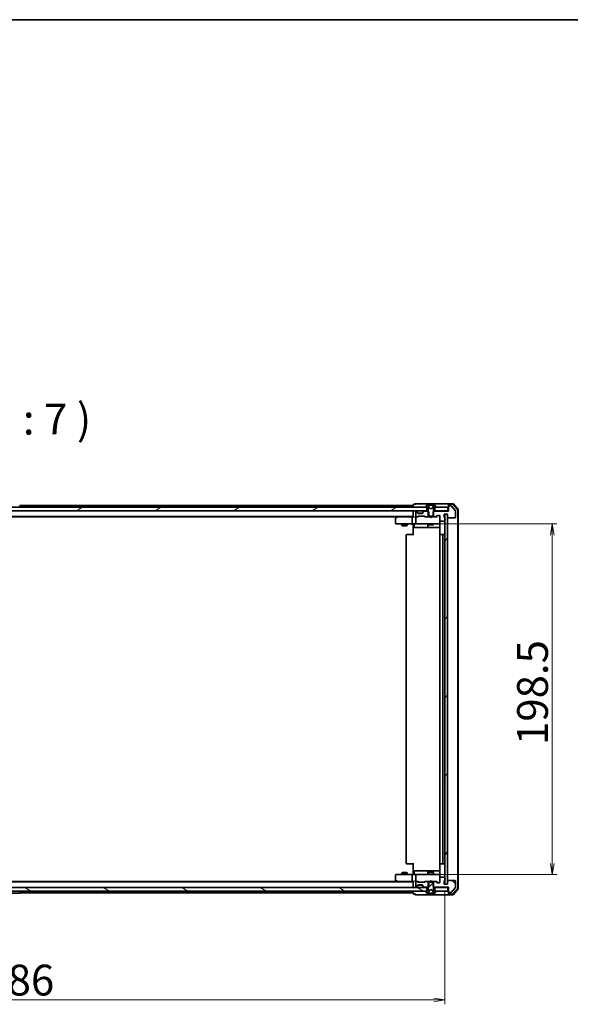
# Model space of a CAD drawing. Units: millimetres. Extents: x 36 to 10849, y 20 to 1987.
# Drawn here: x 2756 to 3068, y 1429 to 1987 of the extents above; entities that cross this region are included whole.
import ezdxf

# ---------------------------------------------------------------- set-up
doc = ezdxf.new("R2010")
doc.units = ezdxf.units.MM
doc.header["$LTSCALE"] = 2.5
doc.layers.get('Defpoints').update_dxf_attribs({"lineweight": 25})
for name, color, linetype, lineweight in [('Border (ISO)', 7, 'Continuous', 35), ('Dimension (ISO)', 7, 'Continuous', 18), ('Hatch (ISO)', 1, 'Continuous', 18), ('Symbol (ISO)', 7, 'Continuous', 18), ('Visible (ISO)', 7, 'Continuous', 35)]:
    doc.layers.add(name, color=color, linetype=linetype, lineweight=lineweight)
doc.styles.add('Note Text (TK)', font='MS PGothic.ttf')
doc.dimstyles.new('Default - Method 1b (TK)', dxfattribs={"dimscale": 2.5, "dimtxt": 2.5, "dimasz": 2.5, "dimexe": 1, "dimexo": 1.5, "dimgap": 1, "dimtad": 1, "dimtoh": 1, "dimdsep": 46, "dimtxsty": 'Note Text (TK)', "dimblk": 'OPEN', "dimcen": 0.09, "dimdle": 5, "dimclrd": 100, "dimclre": 100, "dimclrt": 7, "dimadec": 1, "dimazin": 1, "dimtfac": 1, "dimtmove": 0, "dimatfit": 3, "dimldrblk": 'OPEN', "dimfxl": 1, "dimtolj": 1, "dimlwd": -1, "dimlwe": -1, "dimarcsym": 0})
pattern_1 = [(45, (922.25, -36), (-15.71545, 15.71545), [])]

# ---------------------------------------------------------------- blocks, each defined once
blk = doc.blocks.new('Borders tk図枠')
at = {"layer": 'Border (ISO)'}
blk.add_line((14.5, 289), (405.5, 289), dxfattribs=at)
blk = doc.blocks.new('_Open')
at = {"color": 0, "linetype": 'ByBlock', "lineweight": -2}
for p, q in [((-1, 0.167), (0, 0)), ((-1, -0.167), (0, 0)), ((0, 0), (-1, 0))]:
    blk.add_line(p, q, dxfattribs=at)
blk = doc.blocks.new('*D31')
at = {"layer": 'Defpoints', "color": 0}
for p in [(2511.35, 1497.33), (2997.35, 1497.33), (2511.35, 1431.72)]:
    blk.add_point(p, dxfattribs=at)
at = {"layer": 'Dimension (ISO)', "color": 100}
for p, q in [((2511.35, 1493.58), (2511.35, 1429.22)), ((2997.35, 1493.58), (2997.35, 1429.22)), ((2991.1, 1431.72), (2517.6, 1431.72))]:
    blk.add_line(p, q, dxfattribs=at)
at = {"layer": 'Dimension (ISO)', "color": 100, "xscale": 6.25, "yscale": 6.25, "zscale": 6.25, "rotation": 180}
blk.add_blockref('_Open', (2511.35, 1431.72), dxfattribs=at)
at = {"layer": 'Dimension (ISO)', "color": 100, "xscale": 6.25, "yscale": 6.25, "zscale": 6.25}
blk.add_blockref('_Open', (2997.35, 1431.72), dxfattribs=at)
at = {"layer": 'Dimension (ISO)', "color": 7, "insert": (2736.47, 1442.94), "char_height": 6.25, "attachment_point": 4, "style": 'Note Text (TK)'}
blk.add_mtext('\\A1;\\fMS PGothic|b0|i0;{\\H17.4300;486}', dxfattribs=at)
blk = doc.blocks.new('*D32')
at = {"layer": 'Defpoints', "color": 0}
for p in [(2978.97, 1701.33), (3058.15, 1701.33), (2978.97, 1502.83)]:
    blk.add_point(p, dxfattribs=at)
at = {"layer": 'Dimension (ISO)', "color": 100}
for p, q in [((2982.72, 1701.33), (3060.65, 1701.33)), ((3058.15, 1509.08), (3058.15, 1695.08)), ((2982.72, 1502.83), (3060.65, 1502.83))]:
    blk.add_line(p, q, dxfattribs=at)
at = {"layer": 'Dimension (ISO)', "color": 100, "xscale": 6.25, "yscale": 6.25, "zscale": 6.25}
for p, rotation in [((3058.15, 1701.33), 90), ((3058.15, 1502.83), 270)]:
    blk.add_blockref('_Open', p, dxfattribs=dict(at, rotation=rotation))
at = {"layer": 'Dimension (ISO)', "color": 7, "insert": (3046.94, 1576.13), "char_height": 6.25, "attachment_point": 4, "rotation": 90, "style": 'Note Text (TK)'}
blk.add_mtext('\\A1;\\fMS PGothic|b0|i0;{\\H17.4300;198.5}', dxfattribs=at)

msp = doc.modelspace()

# ---------------------------------------------------------------- hatches: boundary and pattern name
at = {"layer": 'Hatch (ISO)'}
h = msp.add_hatch(dxfattribs=at)
h.set_pattern_fill('ANSI31', color=256, scale=177.8, angle=-14.999978, style=0)
h.set_pattern_definition([(30, (922.25, -36), (-11.1125, 19.24741), [])])
h.paths.add_polyline_path([(2521.5963, 1710.829), (2521.5963, 1708.829), (2987.0963, 1708.829), (2987.0963, 1710.829)])
h = msp.add_hatch(dxfattribs=at)
h.set_pattern_fill('ANSI31', color=256, scale=177.8, style=0)
h.set_pattern_definition(pattern_1)
edge = h.paths.add_edge_path()
edge.add_ellipse((2986.5205, 1705.629), major_axis=(0.2121, -0.2121), ratio=1, start_angle=270, end_angle=315)
edge.add_line((2986.5205, 1705.329), (2988.1168, 1705.329))
edge.add_line((2988.1168, 1705.329), (2988.1168, 1708.129))
edge.add_line((2988.1168, 1708.129), (2987.6168, 1708.629))
edge.add_line((2987.6168, 1708.629), (2985.4705, 1708.629))
edge.add_ellipse((2985.4705, 1708.329), major_axis=(-0.3, 0), ratio=1, start_angle=270, end_angle=315)
edge.add_line((2985.2584, 1708.5411), (2984.9341, 1708.2168))
edge.add_ellipse((2985.1463, 1708.0047), major_axis=(-0.2121, -0.2121), ratio=1, start_angle=270, end_angle=315)
edge.add_line((2984.8463, 1708.0047), (2984.8463, 1707.629))
edge.add_ellipse((2984.5463, 1707.629), major_axis=(0, -0.3), ratio=1, start_angle=0, end_angle=90, ccw=False)
edge.add_line((2984.5463, 1707.329), (2982.1463, 1707.329))
edge.add_ellipse((2982.1463, 1707.629), major_axis=(-0.3, 0), ratio=1, start_angle=0, end_angle=90, ccw=False)
edge.add_line((2981.8463, 1707.629), (2981.8463, 1708.0047))
edge.add_ellipse((2981.5463, 1708.0047), major_axis=(0, 0.3), ratio=1, start_angle=270, end_angle=315)
edge.add_line((2981.7584, 1708.2168), (2981.4341, 1708.5411))
edge.add_ellipse((2981.222, 1708.329), major_axis=(-0.2121, 0.2121), ratio=1, start_angle=270, end_angle=315)
edge.add_line((2981.222, 1708.629), (2981.1463, 1708.629))
edge.add_ellipse((2981.1463, 1708.329), major_axis=(-0.3, 0), ratio=1, start_angle=270, end_angle=360)
edge.add_line((2980.8463, 1708.329), (2980.8463, 1705.629))
edge.add_ellipse((2981.1463, 1705.629), major_axis=(0, -0.3), ratio=1, start_angle=270, end_angle=360)
edge.add_line((2981.1463, 1705.329), (2981.522, 1705.329))
edge.add_ellipse((2981.522, 1705.629), major_axis=(0.3, 0), ratio=1, start_angle=270, end_angle=315)
edge.add_line((2981.7341, 1705.4168), (2982.0584, 1705.7411))
edge.add_ellipse((2982.2705, 1705.529), major_axis=(0.2121, 0.2121), ratio=1, start_angle=45, end_angle=90, ccw=False)
edge.add_line((2982.2705, 1705.829), (2985.772, 1705.829))
edge.add_ellipse((2985.772, 1705.529), major_axis=(0.3, 0), ratio=1, start_angle=45, end_angle=90, ccw=False)
edge.add_line((2985.9841, 1705.7411), (2986.3084, 1705.4168))
h = msp.add_hatch(dxfattribs=at)
h.set_pattern_fill('ANSI31', color=256, scale=177.8, angle=14.999978, style=0)
h.set_pattern_definition([(60, (922.25, -36), (-19.24741, 11.1125), [])])
h.paths.add_polyline_path([(2998.8463, 1706.829), (2997.3463, 1706.829), (2997.3463, 1497.329), (2998.8463, 1497.329)])
h = msp.add_hatch(dxfattribs=at)
h.set_pattern_fill('ANSI31', color=256, scale=177.8, angle=90.00021, style=0)
h.set_pattern_definition([(135.0002, (922.25, -36), (-15.7154, -15.7155), [])])
edge = h.paths.add_edge_path()
edge.add_ellipse((2999.6463, 1492.829), major_axis=(0, -0.3), ratio=1, start_angle=270, end_angle=360)
edge.add_line((2999.6463, 1492.529), (3000.7058, 1492.529))
edge.add_ellipse((3000.7058, 1492.829), major_axis=(0.3, 0), ratio=1, start_angle=270, end_angle=320.194429)
edge.add_line((3000.9362, 1492.6369), (3003.2767, 1495.4455))
edge.add_ellipse((3003.0463, 1495.6376), major_axis=(0.1921, 0.2305), ratio=1, start_angle=270, end_angle=309.805571)
edge.add_line((3003.3463, 1495.6376), (3003.3463, 1499.029))
edge.add_ellipse((3003.0463, 1499.029), major_axis=(0, 0.3), ratio=1, start_angle=270, end_angle=360)
edge.add_line((3003.0463, 1499.329), (2999.1463, 1499.329))
edge.add_ellipse((2999.1463, 1499.029), major_axis=(-0.3, 0), ratio=1, start_angle=270, end_angle=360)
edge.add_line((2998.8463, 1499.029), (2998.8463, 1497.329))
edge.add_line((2998.8463, 1497.329), (2996.8463, 1497.329))
edge.add_line((2996.8463, 1497.329), (2996.8463, 1499.029))
edge.add_ellipse((2997.1463, 1499.029), major_axis=(0, 0.3), ratio=1, start_angle=19.471221, end_angle=90, ccw=False)
edge.add_ellipse((2996.9463, 1499.5946), major_axis=(0.2828, 0.1), ratio=1, start_angle=270, end_angle=340.528779)
edge.add_line((2997.2463, 1499.5946), (2997.2463, 1500.0461))
edge.add_ellipse((2997.1463, 1500.329), major_axis=(0.2828, 0.1), ratio=1, start_angle=270, end_angle=411.057559)
edge.add_line((2997.2463, 1500.6118), (2997.2463, 1501.029))
edge.add_ellipse((2996.9463, 1501.029), major_axis=(0, 0.3), ratio=1, start_angle=270, end_angle=360)
edge.add_line((2996.9463, 1501.329), (2994.6463, 1501.329))
edge.add_ellipse((2994.6463, 1501.029), major_axis=(-0.3, 0), ratio=1, start_angle=270, end_angle=360)
edge.add_line((2994.3463, 1501.029), (2994.3463, 1498.329))
edge.add_ellipse((2994.0463, 1498.329), major_axis=(0, -0.3), ratio=1, start_angle=0, end_angle=90, ccw=False)
edge.add_line((2994.0463, 1498.029), (2993.2205, 1498.029))
edge.add_ellipse((2993.2205, 1498.329), major_axis=(-0.3, 0), ratio=1, start_angle=45, end_angle=90, ccw=False)
edge.add_line((2993.0084, 1498.1168), (2992.3841, 1498.7411))
edge.add_ellipse((2992.172, 1498.529), major_axis=(-0.2121, 0.2121), ratio=1, start_angle=270, end_angle=315)
edge.add_line((2992.172, 1498.829), (2990.5758, 1498.829))
edge.add_line((2990.5758, 1498.829), (2990.5758, 1496.029))
edge.add_line((2990.5758, 1496.029), (2991.0758, 1495.529))
edge.add_line((2991.0758, 1495.529), (2999.3463, 1495.529))
edge.add_line((2999.3463, 1495.529), (2999.3463, 1492.829))
h = msp.add_hatch(dxfattribs=at)
h.set_pattern_fill('ANSI31', color=256, scale=177.8, angle=105.000246, style=0)
h.set_pattern_definition([(150.0002, (922.25, -36), (-11.11242, -19.24746), [])])
h.paths.add_polyline_path([(2987.0963, 1493.329), (2987.0963, 1495.329), (2521.5963, 1495.329), (2521.5963, 1493.329)])
h = msp.add_hatch(dxfattribs=at)
h.set_pattern_fill('ANSI31', color=256, scale=177.8, style=0)
h.set_pattern_definition(pattern_1)
edge = h.paths.add_edge_path()
edge.add_ellipse((2992.1463, 1493.229), major_axis=(0, 0.1), ratio=1, start_angle=270, end_angle=360)
edge.add_line((2992.1463, 1493.329), (2991.3463, 1493.329))
edge.add_line((2991.3463, 1493.329), (2990.8463, 1494.129))
edge.add_line((2990.8463, 1494.129), (2990.8463, 1498.329))
edge.add_line((2990.8463, 1498.329), (2987.8463, 1498.329))
edge.add_line((2987.8463, 1498.329), (2987.8463, 1494.129))
edge.add_line((2987.8463, 1494.129), (2987.3463, 1493.329))
edge.add_line((2987.3463, 1493.329), (2986.5463, 1493.329))
edge.add_ellipse((2986.5463, 1493.229), major_axis=(-0.1, 0), ratio=1, start_angle=270, end_angle=360)
edge.add_line((2986.4463, 1493.229), (2986.4463, 1493.1882))
edge.add_ellipse((2986.6463, 1493.1882), major_axis=(0, -0.2), ratio=1, start_angle=270, end_angle=303.023868)
edge.add_line((2986.4786, 1493.0793), (2987.0371, 1492.22))
edge.add_ellipse((2987.2048, 1492.329), major_axis=(0.109, -0.1677), ratio=1, start_angle=270, end_angle=326.976132)
edge.add_line((2987.2048, 1492.129), (2987.2862, 1492.129))
edge.add_ellipse((2987.2862, 1492.629), major_axis=(0.5, 0), ratio=1, start_angle=270, end_angle=333.608297)
edge.add_line((2987.7341, 1492.4067), (2988.3775, 1493.7033))
edge.add_ellipse((2988.4223, 1493.681), major_axis=(0.0222, 0.0448), ratio=1, start_angle=54.391703, end_angle=90, ccw=False)
edge.add_line((2988.3988, 1493.7252), (2989.3463, 1494.229))
edge.add_line((2989.3463, 1494.229), (2990.2938, 1493.7252))
edge.add_ellipse((2990.2703, 1493.681), major_axis=(0.0441, -0.0235), ratio=1, start_angle=54.391703, end_angle=90, ccw=False)
edge.add_line((2990.3151, 1493.7033), (2990.9585, 1492.4067))
edge.add_ellipse((2991.4063, 1492.629), major_axis=(0.2223, -0.4479), ratio=1, start_angle=270, end_angle=333.608297)
edge.add_line((2991.4063, 1492.129), (2991.4877, 1492.129))
edge.add_ellipse((2991.4877, 1492.329), major_axis=(0.2, 0), ratio=1, start_angle=270, end_angle=326.976132)
edge.add_line((2991.6554, 1492.22), (2992.214, 1493.0793))
edge.add_ellipse((2992.0463, 1493.1882), major_axis=(0.109, 0.1677), ratio=1, start_angle=270, end_angle=303.023868)
edge.add_line((2992.2463, 1493.1882), (2992.2463, 1493.229))

# ---------------------------------------------------------------- linework, layer by layer
at = {"layer": 'Visible (ISO)'}
for p, q in [((2980.3463, 1712.529), (2979.6463, 1712.529)), ((2984.3463, 1712.829), (2980.6463, 1712.829)), ((2999.6463, 1712.829), (2984.3463, 1712.829)), ((2999.3463, 1712.229), (2999.3463, 1712.529)), ((3001.9074, 1712.829), (2999.6463, 1712.829)), ((3001.7685, 1712.529), (2999.6463, 1712.529)), ((3004.475, 1709.5028), (3001.9972, 1712.4231)), ((3004.775, 1709.6129), (3002.1361, 1712.7231)), ((2987.0963, 1710.829), (2521.5963, 1710.829)), ((2521.5963, 1708.829), (2987.0963, 1708.829)), ((2756.6554, 1711.938), (2757.214, 1711.0787)), ((2979.3463, 1711.829), (2756.7263, 1711.829)), ((2757.2463, 1710.929), (2757.2463, 1710.9697)), ((2979.3463, 1712.229), (2979.3463, 1711.829)), ((2979.3463, 1711.829), (2979.3463, 1711.529)), ((2979.3463, 1711.529), (2979.3463, 1710.829)), ((2979.3463, 1708.829), (2979.3463, 1708.529)), ((2979.3463, 1708.529), (2979.3463, 1705.2411)), ((2980.8463, 1708.329), (2980.8463, 1705.629)), ((2981.222, 1708.629), (2981.1463, 1708.629)), ((2981.7584, 1708.4168), (2981.4341, 1708.7411)), ((2981.7584, 1708.2168), (2981.4341, 1708.5411)), ((2981.7789, 1708.3964), (2981.7584, 1708.4168)), ((2981.8463, 1708.0047), (2981.8463, 1708.2047)), ((2981.8463, 1707.629), (2981.8463, 1708.0047)), ((2984.8291, 1707.529), (2981.8634, 1707.529)), ((2984.5463, 1707.329), (2982.1463, 1707.329)), ((2984.8463, 1708.2047), (2984.8463, 1708.0047)), ((2984.8463, 1708.0047), (2984.8463, 1707.629)), ((2984.9341, 1708.4168), (2984.9137, 1708.3964)), ((2985.2584, 1708.7411), (2984.9341, 1708.4168)), ((2985.2584, 1708.5411), (2984.9341, 1708.2168)), ((2987.6168, 1708.629), (2985.4705, 1708.629)), ((2986.4463, 1710.9697), (2986.4463, 1710.929)), ((2987.0371, 1711.938), (2986.4786, 1711.0787)), ((2986.5463, 1710.829), (2987.3463, 1710.829)), ((2986.5963, 1708.829), (2986.5963, 1708.629)), ((2987.0963, 1708.829), (2987.0963, 1710.829)), ((2987.8463, 1708.829), (2987.0963, 1708.829)), ((2987.2862, 1712.029), (2987.2048, 1712.029)), ((2987.3236, 1712.029), (2987.2862, 1712.029)), ((2988.1031, 1712.029), (2987.3236, 1712.029)), ((2987.3463, 1710.829), (2987.8463, 1710.029)), ((2988.1168, 1708.129), (2987.6168, 1708.629)), ((2987.8463, 1708.629), (2987.6168, 1708.629)), ((2988.3775, 1710.4547), (2987.7341, 1711.7512)), ((2987.8463, 1710.029), (2987.8463, 1705.829)), ((2988.1031, 1712.029), (2988.9422, 1712.029)), ((2988.1168, 1705.329), (2988.1168, 1708.129)), ((2989.3463, 1709.929), (2988.3988, 1710.4327)), ((2988.9558, 1712.029), (2988.9422, 1712.029)), ((2989.7367, 1712.029), (2988.9558, 1712.029)), ((2990.2938, 1710.4327), (2989.3463, 1709.929)), ((2989.7503, 1712.029), (2989.7367, 1712.029)), ((2989.7503, 1712.029), (2990.5895, 1712.029)), ((2990.9585, 1711.7512), (2990.3151, 1710.4547)), ((2991.0758, 1708.629), (2990.5758, 1708.129)), ((2990.5758, 1708.129), (2990.5758, 1705.329)), ((2991.369, 1712.029), (2990.5895, 1712.029)), ((2990.8463, 1710.029), (2991.3463, 1710.829)), ((2990.8463, 1705.829), (2990.8463, 1710.029)), ((2991.5963, 1708.829), (2990.8463, 1708.829)), ((2991.0758, 1708.629), (2990.8463, 1708.629)), ((2999.3463, 1708.629), (2991.0758, 1708.629)), ((2991.3463, 1710.829), (2992.1463, 1710.829)), ((2991.4063, 1712.029), (2991.369, 1712.029)), ((2991.4877, 1712.029), (2991.4063, 1712.029)), ((2999.0463, 1710.829), (2991.5963, 1710.829)), ((2991.5963, 1710.829), (2991.5963, 1708.829)), ((2991.5963, 1708.829), (2999.0463, 1708.829)), ((2992.214, 1711.0787), (2991.6554, 1711.938)), ((2992.0963, 1708.829), (2992.0963, 1708.629)), ((2992.2463, 1710.929), (2992.2463, 1710.9697)), ((2996.8463, 1705.129), (2996.8463, 1706.829)), ((2996.8463, 1706.829), (2998.8463, 1706.829)), ((2998.8463, 1706.829), (2997.3463, 1706.829)), ((2997.3463, 1706.829), (2997.3463, 1497.329)), ((2998.8463, 1706.829), (2998.8463, 1705.129)), ((2998.8463, 1497.329), (2998.8463, 1706.829)), ((2999.0463, 1708.829), (2999.0463, 1710.829)), ((2999.3463, 1708.829), (2999.0463, 1708.829)), ((2999.3463, 1712.229), (2999.3463, 1711.329)), ((2999.3463, 1711.329), (2999.3463, 1708.629)), ((3000.7058, 1711.629), (2999.6463, 1711.629)), ((3003.2767, 1708.7124), (3000.9362, 1711.521)), ((3003.3463, 1705.129), (3003.3463, 1708.5203)), ((3004.5463, 1494.8492), (3004.5463, 1709.3087)), ((3004.8463, 1494.7391), (3004.8463, 1709.4188)), ((2529.3463, 1705.529), (2979.3463, 1705.529)), ((2538.4129, 1705.329), (2970.2796, 1705.329)), ((2969.3463, 1704.479), (2969.3463, 1701.629)), ((2970.1996, 1705.269), (2969.4663, 1704.719)), ((2969.6463, 1701.329), (2970.4097, 1701.329)), ((2970.5463, 1705.529), (2970.1996, 1705.269)), ((2970.4097, 1705.029), (2970.2541, 1705.1846)), ((2978.9705, 1705.329), (2970.3796, 1705.329)), ((2970.4097, 1701.329), (2978.9705, 1701.329)), ((2972.8463, 1701.329), (2972.8463, 1700.479)), ((2975.8463, 1701.329), (2975.8463, 1700.479)), ((2978.8463, 1705.029), (2978.8463, 1701.629)), ((2979.3463, 1705.329), (2978.9705, 1705.329)), ((2981.1463, 1701.329), (2978.9705, 1701.329)), ((2979.3463, 1701.1039), (2979.3463, 1701.3212)), ((2981.1463, 1705.329), (2980.7705, 1705.329)), ((2980.8463, 1705.029), (2980.8463, 1701.629)), ((2981.1463, 1705.329), (2981.522, 1705.329)), ((2981.1463, 1701.329), (2981.9645, 1701.329)), ((2982.0224, 1705.329), (2981.522, 1705.329)), ((2981.7341, 1705.4168), (2982.0584, 1705.7411)), ((2981.8463, 1705.329), (2982.2584, 1705.7411)), ((2981.9645, 1701.329), (2993.1609, 1701.329)), ((2982.2705, 1705.829), (2985.772, 1705.829)), ((2985.7842, 1705.7411), (2986.1963, 1705.329)), ((2985.9841, 1705.7411), (2986.3084, 1705.4168)), ((2986.5205, 1705.329), (2986.0202, 1705.329)), ((2986.5205, 1705.329), (2988.1168, 1705.329)), ((2987.8463, 1705.829), (2990.8463, 1705.829)), ((2987.8463, 1701.329), (2987.8463, 1701.029)), ((2990.5758, 1705.329), (2988.1168, 1705.329)), ((2988.9063, 1705.269), (2988.8463, 1705.329)), ((2989.3463, 1704.829), (2988.9063, 1705.269)), ((2989.3463, 1704.829), (2989.7863, 1705.269)), ((2989.8463, 1705.329), (2989.7863, 1705.269)), ((2990.5758, 1705.329), (2992.172, 1705.329)), ((2990.8463, 1701.329), (2990.8463, 1701.029)), ((2992.6724, 1705.329), (2992.172, 1705.329)), ((2992.3841, 1705.4168), (2993.0084, 1706.0411)), ((2992.4963, 1705.329), (2993.2084, 1706.0411)), ((2993.1609, 1701.329), (2994.0463, 1701.329)), ((2993.2205, 1706.129), (2994.0463, 1706.129)), ((2994.3463, 1705.829), (2994.3463, 1703.129)), ((2994.3463, 1701.629), (2994.3463, 1703.129)), ((2994.3463, 1701.6056), (2994.3463, 1701.629)), ((2994.6463, 1702.829), (2996.9463, 1702.829)), ((2997.2463, 1704.1118), (2997.2463, 1704.5633)), ((2997.2463, 1703.129), (2997.2463, 1703.5461)), ((2999.1463, 1704.829), (3003.0463, 1704.829)), ((2972.8463, 1700.479), (2975.8463, 1700.479)), ((2973.153, 1700.3256), (2972.8463, 1700.479)), ((2975.5396, 1700.3256), (2973.153, 1700.3256)), ((2975.5396, 1700.3256), (2975.8463, 1700.479)), ((2979.3463, 1701.1039), (2979.3463, 1700.829)), ((2979.3463, 1695.029), (2979.3463, 1700.829)), ((2979.9476, 1701.029), (2979.9476, 1699.629)), ((2980.2476, 1699.329), (2984.1772, 1699.329)), ((2984.1772, 1699.329), (2987.8518, 1699.329)), ((2987.5518, 1701.029), (2987.5518, 1699.629)), ((2987.8463, 1701.029), (2990.8463, 1701.029)), ((2988.153, 1700.8756), (2987.8463, 1701.029)), ((2987.8518, 1699.329), (2988.0233, 1699.329)), ((2988.0233, 1699.329), (2994.4361, 1699.329)), ((2990.5396, 1700.8756), (2988.153, 1700.8756)), ((2990.5396, 1700.8756), (2990.8463, 1701.029)), ((2994.4361, 1700.829), (2994.4361, 1695.243)), ((2975.3463, 1695.029), (2975.3463, 1509.129)), ((2975.6463, 1695.329), (2975.7049, 1695.329)), ((2976.412, 1695.329), (2975.7049, 1695.329)), ((2976.412, 1695.329), (2976.5534, 1695.329)), ((2978.9321, 1695.329), (2976.5534, 1695.329)), ((2978.9321, 1695.329), (2979.3463, 1695.329)), ((2994.3463, 1695.029), (2994.3463, 1509.129)), ((2994.6463, 1695.329), (2994.7049, 1695.329)), ((2995.412, 1695.329), (2994.7049, 1695.329)), ((2995.412, 1695.329), (2995.5534, 1695.329)), ((2995.7463, 1695.329), (2995.5534, 1695.329)), ((2997.0463, 1695.329), (2995.7463, 1695.329)), ((2996.0463, 1509.129), (2996.0463, 1695.029)), ((2975.7049, 1508.829), (2975.6463, 1508.829)), ((2975.7049, 1508.829), (2976.412, 1508.829)), ((2976.5534, 1508.829), (2976.412, 1508.829)), ((2976.5534, 1508.829), (2978.9321, 1508.829)), ((2979.3463, 1508.829), (2978.9321, 1508.829)), ((2979.3463, 1503.329), (2979.3463, 1509.129)), ((2994.4361, 1508.9149), (2994.4361, 1503.329)), ((2994.7049, 1508.829), (2994.6463, 1508.829)), ((2994.7049, 1508.829), (2995.412, 1508.829)), ((2995.5534, 1508.829), (2995.412, 1508.829)), ((2995.5534, 1508.829), (2995.7463, 1508.829)), ((2995.7463, 1508.829), (2997.0463, 1508.829)), ((2969.3463, 1502.529), (2969.3463, 1499.679)), ((2970.4097, 1502.829), (2969.6463, 1502.829)), ((2978.9705, 1502.829), (2970.4097, 1502.829)), ((2973.153, 1503.8323), (2972.8463, 1503.679)), ((2975.8463, 1503.679), (2972.8463, 1503.679)), ((2972.8463, 1502.829), (2972.8463, 1503.679)), ((2973.153, 1503.8323), (2975.5396, 1503.8323)), ((2975.5396, 1503.8323), (2975.8463, 1503.679)), ((2975.8463, 1502.829), (2975.8463, 1503.679)), ((2978.8463, 1502.529), (2978.8463, 1499.129)), ((2978.9705, 1502.829), (2981.1463, 1502.829)), ((2979.3463, 1503.329), (2979.3463, 1503.054)), ((2979.3463, 1502.8367), (2979.3463, 1503.054)), ((2979.9476, 1503.129), (2979.9476, 1504.529)), ((2984.1772, 1504.829), (2980.2476, 1504.829)), ((2980.8463, 1502.529), (2980.8463, 1499.129)), ((2981.9645, 1502.829), (2981.1463, 1502.829)), ((2993.1609, 1502.829), (2981.9645, 1502.829)), ((2987.8518, 1504.829), (2984.1772, 1504.829)), ((2987.5518, 1504.529), (2987.5518, 1503.129)), ((2988.153, 1504.0323), (2987.8463, 1503.879)), ((2990.8463, 1503.879), (2987.8463, 1503.879)), ((2987.8463, 1502.829), (2987.8463, 1503.879)), ((2988.0233, 1504.829), (2987.8518, 1504.829)), ((2994.4361, 1504.829), (2988.0233, 1504.829)), ((2988.153, 1504.0323), (2990.5396, 1504.0323)), ((2990.5396, 1504.0323), (2990.8463, 1503.879)), ((2990.8463, 1502.829), (2990.8463, 1503.879)), ((2994.0463, 1502.829), (2993.1609, 1502.829)), ((2994.3463, 1502.529), (2994.3463, 1502.5523)), ((2994.3463, 1501.029), (2994.3463, 1502.529)), ((2994.3463, 1501.029), (2994.3463, 1498.329)), ((2996.9463, 1501.329), (2994.6463, 1501.329)), ((2997.2463, 1500.6118), (2997.2463, 1501.029)), ((2987.0963, 1495.329), (2521.5963, 1495.329)), ((2979.3463, 1498.629), (2529.3463, 1498.629)), ((2970.2796, 1498.829), (2538.4129, 1498.829)), ((2969.4663, 1499.439), (2970.1996, 1498.889)), ((2970.1996, 1498.889), (2970.5463, 1498.629)), ((2970.4097, 1499.129), (2970.2541, 1498.9734)), ((2970.3796, 1498.829), (2978.9705, 1498.829)), ((2978.9705, 1498.829), (2979.3463, 1498.829)), ((2979.3463, 1498.9168), (2979.3463, 1495.629)), ((2979.3463, 1495.629), (2979.3463, 1495.329)), ((2980.7705, 1498.829), (2981.1463, 1498.829)), ((2980.8463, 1498.529), (2980.8463, 1495.829)), ((2981.522, 1498.829), (2981.1463, 1498.829)), ((2981.1463, 1495.529), (2981.222, 1495.529)), ((2981.4341, 1495.6168), (2981.7584, 1495.9411)), ((2981.4341, 1495.4168), (2981.7584, 1495.7411)), ((2981.522, 1498.829), (2982.0224, 1498.829)), ((2982.0584, 1498.4168), (2981.7341, 1498.7411)), ((2981.7584, 1495.7411), (2981.7789, 1495.7615)), ((2982.2584, 1498.4168), (2981.8463, 1498.829)), ((2981.8463, 1496.1532), (2981.8463, 1496.529)), ((2981.8463, 1495.9532), (2981.8463, 1496.1532)), ((2981.8634, 1496.629), (2984.8291, 1496.629)), ((2982.1463, 1496.829), (2984.5463, 1496.829)), ((2985.772, 1498.329), (2982.2705, 1498.329)), ((2984.8463, 1496.529), (2984.8463, 1496.1532)), ((2984.8463, 1496.1532), (2984.8463, 1495.9532)), ((2984.9137, 1495.7615), (2984.9341, 1495.7411)), ((2984.9341, 1495.9411), (2985.2584, 1495.6168)), ((2984.9341, 1495.7411), (2985.2584, 1495.4168)), ((2985.4705, 1495.529), (2987.6168, 1495.529)), ((2985.7842, 1498.4168), (2986.1963, 1498.829)), ((2986.3084, 1498.7411), (2985.9841, 1498.4168)), ((2986.0202, 1498.829), (2986.5205, 1498.829)), ((2988.1168, 1498.829), (2986.5205, 1498.829)), ((2987.0963, 1493.329), (2987.0963, 1495.329)), ((2987.0963, 1495.329), (2987.8463, 1495.329)), ((2987.6168, 1495.529), (2988.1168, 1496.029)), ((2987.6168, 1495.529), (2987.8463, 1495.529)), ((2990.8463, 1498.329), (2987.8463, 1498.329)), ((2987.8463, 1498.329), (2987.8463, 1494.129)), ((2988.1168, 1496.029), (2988.1168, 1498.829)), ((2988.1168, 1498.829), (2990.5758, 1498.829)), ((2988.8463, 1498.829), (2988.9063, 1498.889)), ((2989.3463, 1499.329), (2988.9063, 1498.889)), ((2989.3463, 1499.329), (2989.7863, 1498.889)), ((2989.7863, 1498.889), (2989.8463, 1498.829)), ((2992.172, 1498.829), (2990.5758, 1498.829)), ((2990.5758, 1498.829), (2990.5758, 1496.029)), ((2990.5758, 1496.029), (2991.0758, 1495.529)), ((2990.8463, 1494.129), (2990.8463, 1498.329)), ((2990.8463, 1495.529), (2991.0758, 1495.529)), ((2990.8463, 1495.329), (2991.5963, 1495.329)), ((2991.0758, 1495.529), (2999.3463, 1495.529)), ((2999.0463, 1495.329), (2991.5963, 1495.329)), ((2991.5963, 1495.329), (2991.5963, 1493.329)), ((2992.172, 1498.829), (2992.6724, 1498.829)), ((2993.0084, 1498.1168), (2992.3841, 1498.7411)), ((2992.4963, 1498.829), (2993.2084, 1498.1168)), ((2994.0463, 1498.029), (2993.2205, 1498.029)), ((2996.8463, 1497.329), (2996.8463, 1499.029)), ((2998.8463, 1497.329), (2996.8463, 1497.329)), ((2997.2463, 1499.5946), (2997.2463, 1500.0461)), ((2997.3463, 1497.329), (2998.8463, 1497.329)), ((2998.8463, 1499.029), (2998.8463, 1497.329)), ((2999.0463, 1493.329), (2999.0463, 1495.329)), ((2999.0463, 1495.329), (2999.3463, 1495.329)), ((3003.0463, 1499.329), (2999.1463, 1499.329)), ((2999.3463, 1495.529), (2999.3463, 1492.829)), ((3000.9362, 1492.6369), (3003.2767, 1495.4455)), ((3003.3463, 1495.6376), (3003.3463, 1499.029)), ((2521.5963, 1493.329), (2987.0963, 1493.329)), ((2752.2048, 1492.129), (2756.4877, 1492.129)), ((2756.6554, 1492.22), (2757.214, 1493.0793)), ((2756.7263, 1492.329), (2979.3463, 1492.329)), ((2757.2463, 1493.229), (2757.2463, 1493.1882)), ((2979.3463, 1493.329), (2979.3463, 1492.629)), ((2979.3463, 1492.629), (2979.3463, 1492.329)), ((2979.3463, 1492.329), (2979.3463, 1491.929)), ((2979.6463, 1491.629), (2980.3463, 1491.629)), ((2980.6463, 1491.329), (2984.3463, 1491.329)), ((2984.3463, 1491.329), (2999.6463, 1491.329)), ((2986.4463, 1493.229), (2986.4463, 1493.1882)), ((2986.4786, 1493.0793), (2987.0371, 1492.22)), ((2987.3463, 1493.329), (2986.5463, 1493.329)), ((2987.2048, 1492.129), (2987.2862, 1492.129)), ((2987.2862, 1492.129), (2987.3236, 1492.129)), ((2987.3236, 1492.129), (2988.1031, 1492.129)), ((2987.8463, 1494.129), (2987.3463, 1493.329)), ((2987.7341, 1492.4067), (2988.3775, 1493.7033)), ((2988.9422, 1492.129), (2988.1031, 1492.129)), ((2988.3988, 1493.7252), (2989.3463, 1494.229)), ((2988.9422, 1492.129), (2988.9558, 1492.129)), ((2988.9558, 1492.129), (2989.7367, 1492.129)), ((2989.3463, 1494.229), (2990.2938, 1493.7252)), ((2989.7367, 1492.129), (2989.7503, 1492.129)), ((2990.5895, 1492.129), (2989.7503, 1492.129)), ((2990.3151, 1493.7033), (2990.9585, 1492.4067)), ((2990.5895, 1492.129), (2991.369, 1492.129)), ((2991.3463, 1493.329), (2990.8463, 1494.129)), ((2992.1463, 1493.329), (2991.3463, 1493.329)), ((2991.369, 1492.129), (2991.4063, 1492.129)), ((2991.4063, 1492.129), (2991.4877, 1492.129)), ((2991.5963, 1493.329), (2999.0463, 1493.329)), ((2991.6554, 1492.22), (2992.214, 1493.0793)), ((2992.2463, 1493.1882), (2992.2463, 1493.229)), ((2999.3463, 1492.829), (2999.3463, 1491.929)), ((2999.3463, 1491.629), (2999.3463, 1491.929)), ((2999.6463, 1492.529), (3000.7058, 1492.529)), ((2999.6463, 1491.629), (3001.7685, 1491.629)), ((2999.6463, 1491.329), (3001.9074, 1491.329)), ((3001.9972, 1491.7349), (3004.475, 1494.6551)), ((3002.1361, 1491.4349), (3004.775, 1494.545))]:
    msp.add_line(p, q, dxfattribs=at)
for centre, radius, start, end in [((2979.6463, 1712.229), 0.3, 90, 180), ((2980.6463, 1712.529), 0.3, 90, 180), ((2980.6463, 1712.529), 0.3, 180, 270), ((2999.6463, 1712.529), 0.3, 90, 180), ((2999.6463, 1712.229), 0.3, 90, 180), ((3001.7685, 1712.229), 0.3, 40.3141, 90), ((3001.9074, 1712.529), 0.3, 40.3141, 90), ((2756.4877, 1711.829), 0.2, 33.023868, 90), ((2757.1463, 1710.929), 0.1, 270, 0), ((2757.0463, 1710.9697), 0.2, 0, 33.023868), ((2979.6463, 1708.529), 0.3, 90, 180), ((2981.1463, 1708.329), 0.3, 90, 180), ((2981.222, 1708.529), 0.3, 45, 90), ((2981.222, 1708.329), 0.3, 45, 90), ((2981.5463, 1708.2047), 0.3, 0, 45), ((2981.5463, 1708.0047), 0.3, 0, 45), ((2982.1463, 1707.629), 0.3, 180, 270), ((2984.5463, 1707.629), 0.3, 270, 0), ((2985.1463, 1708.2047), 0.3, 135, 180), ((2985.1463, 1708.0047), 0.3, 135, 180), ((2985.4705, 1708.529), 0.3, 90, 135), ((2985.4705, 1708.329), 0.3, 90, 135), ((2986.6463, 1710.9697), 0.2, 146.976132, 180), ((2986.5463, 1710.929), 0.1, 180, 270), ((2987.2048, 1711.829), 0.2, 90, 146.976132), ((2987.2862, 1711.529), 0.5, 26.391703, 90), ((2988.4223, 1710.4769), 0.05, 206.391703, 242), ((2990.2703, 1710.4769), 0.05, 298, 333.608297), ((2991.4063, 1711.529), 0.5, 90, 153.608297), ((2991.4877, 1711.829), 0.2, 33.023868, 90), ((2992.1463, 1710.929), 0.1, 270, 0), ((2992.0463, 1710.9697), 0.2, 0, 33.023868), ((2999.6463, 1711.329), 0.3, 90, 180), ((3000.7058, 1711.329), 0.3, 39.805571, 90), ((3003.0463, 1708.5203), 0.3, 0, 39.805571), ((3004.2463, 1709.3087), 0.3, 0, 40.3141), ((3004.5463, 1709.4188), 0.3, 0, 40.3141), ((2969.6463, 1704.479), 0.3, 126.869898, 180), ((2969.6463, 1701.629), 0.3, 180, 270), ((2970.3796, 1705.029), 0.3, 113.437984, 126.869898), ((2970.3796, 1705.029), 0.3, 90, 113.437984), ((2979.6476, 1701.029), 0.3, 0, 90), ((2981.1463, 1705.629), 0.3, 180, 270), ((2981.1463, 1705.029), 0.3, 148.755545, 180), ((2981.1463, 1701.629), 0.3, 180, 270), ((2981.1463, 1705.029), 0.3, 90, 113.437996), ((2981.522, 1705.629), 0.3, 270, 315), ((2982.2705, 1705.529), 0.3, 90, 135), ((2985.772, 1705.529), 0.3, 45, 90), ((2986.5205, 1705.629), 0.3, 225, 270), ((2987.2518, 1701.029), 0.3, 0, 90), ((2992.172, 1705.629), 0.3, 270, 315), ((2993.2205, 1705.829), 0.3, 90, 135), ((2993.8463, 1700.829), 0.5, 75.522488, 90), ((2994.0463, 1701.6036), 0.3, 255.522488, 0), ((2994.0463, 1705.829), 0.3, 0, 90), ((2994.0463, 1701.629), 0.3, 270, 0), ((2994.6463, 1703.129), 0.3, 180, 270), ((2997.1463, 1705.129), 0.3, 180, 250.528779), ((2996.9463, 1703.129), 0.3, 270, 0), ((2996.9463, 1704.5633), 0.3, 0, 70.528779), ((2997.1463, 1703.829), 0.3, 289.471221, 70.528779), ((2999.1463, 1705.129), 0.3, 180, 270), ((3003.0463, 1705.129), 0.3, 270, 0), ((2980.2476, 1699.629), 0.3, 180, 270), ((2987.8518, 1699.629), 0.3, 180, 270), ((2975.6463, 1695.029), 0.3, 90, 180), ((2994.6463, 1695.029), 0.3, 90, 180), ((2995.7463, 1695.029), 0.3, 0, 90), ((2997.0463, 1695.029), 0.3, 0, 90), ((2975.6463, 1509.129), 0.3, 180, 270), ((2994.6463, 1509.129), 0.3, 180, 270), ((2995.7463, 1509.129), 0.3, 270, 0), ((2997.0463, 1509.129), 0.3, 270, 0), ((2969.6463, 1502.529), 0.3, 90, 180), ((2979.6476, 1503.129), 0.3, 270, 0), ((2980.2476, 1504.529), 0.3, 90, 180), ((2981.1463, 1502.529), 0.3, 90, 180), ((2987.2518, 1503.129), 0.3, 270, 0), ((2987.8518, 1504.529), 0.3, 90, 180), ((2993.8463, 1503.329), 0.5, 270, 284.477512), ((2994.0463, 1502.5544), 0.3, 0, 104.477512), ((2994.0463, 1502.529), 0.3, 0, 90), ((2994.6463, 1501.029), 0.3, 90, 180), ((2996.9463, 1501.029), 0.3, 0, 90), ((2997.1463, 1500.329), 0.3, 289.471221, 70.528779), ((2969.6463, 1499.679), 0.3, 180, 233.130102), ((2970.3796, 1499.129), 0.3, 233.130102, 246.562021), ((2970.3796, 1499.129), 0.3, 246.562004, 270), ((2979.6463, 1495.629), 0.3, 180, 270), ((2981.1463, 1499.129), 0.3, 180, 211.244455), ((2981.1463, 1498.529), 0.3, 90, 180), ((2981.1463, 1495.829), 0.3, 180, 270), ((2981.1463, 1499.129), 0.3, 246.562016, 270), ((2981.222, 1495.829), 0.3, 270, 315), ((2981.222, 1495.629), 0.3, 270, 315), ((2981.522, 1498.529), 0.3, 45, 90), ((2981.5463, 1496.1532), 0.3, 315, 0), ((2981.5463, 1495.9532), 0.3, 315, 0), ((2982.1463, 1496.529), 0.3, 90, 180), ((2982.2705, 1498.629), 0.3, 225, 270), ((2984.5463, 1496.529), 0.3, 0, 90), ((2985.1463, 1496.1532), 0.3, 180, 225), ((2985.1463, 1495.9532), 0.3, 180, 225), ((2985.4705, 1495.829), 0.3, 225, 270), ((2985.4705, 1495.629), 0.3, 225, 270), ((2985.772, 1498.629), 0.3, 270, 315), ((2986.5205, 1498.529), 0.3, 90, 135), ((2992.172, 1498.529), 0.3, 45, 90), ((2993.2205, 1498.329), 0.3, 225, 270), ((2994.0463, 1498.329), 0.3, 270, 0), ((2997.1463, 1499.029), 0.3, 109.471221, 180), ((2996.9463, 1499.5946), 0.3, 289.471221, 0), ((2999.1463, 1499.029), 0.3, 90, 180), ((3003.0463, 1499.029), 0.3, 0, 90), ((3003.0463, 1495.6376), 0.3, 320.194429, 0), ((3004.2463, 1494.8492), 0.3, 319.6859, 0), ((2756.4877, 1492.329), 0.2, 270, 326.976132), ((2757.1463, 1493.229), 0.1, 0, 90), ((2757.0463, 1493.1882), 0.2, 326.976132, 0), ((2979.6463, 1491.929), 0.3, 180, 270), ((2980.6463, 1491.629), 0.3, 90, 180), ((2980.6463, 1491.629), 0.3, 180, 270), ((2986.5463, 1493.229), 0.1, 90, 180), ((2986.6463, 1493.1882), 0.2, 180, 213.023868), ((2987.2048, 1492.329), 0.2, 213.023868, 270), ((2987.2862, 1492.629), 0.5, 270, 333.608297), ((2988.4223, 1493.681), 0.05, 118, 153.608297), ((2990.2703, 1493.681), 0.05, 26.391703, 62), ((2991.4063, 1492.629), 0.5, 206.391703, 270), ((2991.4877, 1492.329), 0.2, 270, 326.976132), ((2992.1463, 1493.229), 0.1, 0, 90), ((2992.0463, 1493.1882), 0.2, 326.976132, 0), ((2999.6463, 1492.829), 0.3, 180, 270), ((2999.6463, 1491.929), 0.3, 180, 270), ((2999.6463, 1491.629), 0.3, 180, 270), ((3000.7058, 1492.829), 0.3, 270, 320.194429), ((3001.7685, 1491.929), 0.3, 270, 319.6859), ((3001.9074, 1491.629), 0.3, 270, 319.6859), ((3004.5463, 1494.7391), 0.3, 319.6859, 0)]:
    msp.add_arc(centre, radius, start, end, dxfattribs=at)
for centre, major_axis, ratio, start_param, end_param in [((2970.4097, 1705.0515), (0.2411, 0.4823), 0.37002441, 1.47901306, 1.75373989), ((2978.9705, 1705.029), (0, -0.3), 0.41421356, 3.14159265, 4.71238898), ((2978.9705, 1701.629), (0, -0.3), 0.41421356, 4.71238898, 6.28318531), ((2979.6463, 1705.029), (-0.2772, 0.2772), 0.41421356, 0.39269908, 1.17809725), ((2980.4705, 1705.029), (-0.2772, -0.2772), 0.41421356, 4.3196899, 5.10508806), ((2980.7705, 1705.029), (-0.4243, 0), 0.70710678, 4.71238898, 5.49778714), ((2981.1463, 1705.0515), (-0.2515, 0.483), 0.33843751, 1.12161563, 1.39634246), ((2981.1785, 1705.029), (-0.6487, 0.2044), 0.33843751, 4.81863915, 5.05307036), ((2982.1255, 1705.029), (0.1246, -0.2958), 0.40041045, 2.33106693, 2.97456804), ((2982.4706, 1705.529), (-0.3, 0), 0.99985076, 4.71238898, 5.49786177), ((2985.572, 1705.529), (0.3, 0), 0.99985076, 0.78532354, 1.57079633), ((2985.9171, 1705.029), (-0.1246, -0.2958), 0.40041045, 3.30861727, 3.95211838), ((2992.7755, 1705.029), (0.1246, -0.2958), 0.40041045, 2.33106693, 2.97456804), ((2993.4206, 1705.829), (-0.3, 0), 0.99985076, 4.71238898, 5.49786177), ((2978.9705, 1502.529), (0, -0.3), 0.41421356, 3.14159265, 4.71238898), ((2970.4097, 1499.1064), (0.2411, -0.4823), 0.37002441, 4.52944541, 4.80417225), ((2978.9705, 1499.129), (0, -0.3), 0.41421356, 4.71238898, 6.28318531), ((2979.6463, 1499.129), (0.2772, 0.2772), 0.41421356, 1.96349541, 2.74889357), ((2980.4705, 1499.129), (-0.2772, 0.2772), 0.41421356, 1.17809725, 1.96349541), ((2980.7705, 1499.129), (-0.4243, 0), 0.70710678, 0.78539816, 1.57079633), ((2981.1463, 1499.1064), (-0.2515, -0.483), 0.33843751, 4.88684285, 5.16156968), ((2981.1785, 1499.129), (-0.6487, -0.2044), 0.33843751, 1.23011504, 1.46454615), ((2982.1255, 1499.129), (0.1246, 0.2958), 0.40041045, 3.30861727, 3.95211838), ((2982.4706, 1498.629), (-0.3, 0), 0.99985076, 0.78532354, 1.57079633), ((2985.572, 1498.629), (0.3, 0), 0.99985076, 4.71238898, 5.49786177), ((2985.9171, 1499.129), (-0.1246, 0.2958), 0.40041045, 2.33106693, 2.97456804), ((2992.7755, 1499.129), (0.1246, 0.2958), 0.40041045, 3.30861727, 3.95211838), ((2993.4206, 1498.329), (-0.3, 0), 0.99985076, 0.78532354, 1.57079633)]:
    msp.add_ellipse(centre, major_axis=major_axis, ratio=ratio, start_param=start_param, end_param=end_param, dxfattribs=at)
for points, knots in [([(2970.2603, 1705.3042), (2970.2593, 1705.3018), (2970.2584, 1705.2992), (2970.2532, 1705.282), (2970.2506, 1705.2626), (2970.2502, 1705.2254), (2970.2515, 1705.2047), (2970.2541, 1705.1846)], [0.3810312192, 0.3810312192, 0.3810312192, 0.3810312192, 0.382741903, 0.382741903, 0.3917616542, 0.3917616542, 0.3985536381, 0.3985536381, 0.3985536381, 0.3985536381]), ([(2978.1837, 1701.329), (2978.2531, 1701.329), (2978.325, 1701.3265), (2978.4733, 1701.3195), (2978.5499, 1701.3151), (2978.7069, 1701.3078), (2978.7873, 1701.3049), (2978.9492, 1701.303), (2979.0306, 1701.3039), (2979.1909, 1701.309), (2979.2697, 1701.313), (2979.3463, 1701.317)], [0, 0, 0, 0, 0.022954349, 0.022954349, 0.045908698, 0.045908698, 0.068863048, 0.068863048, 0.091817397, 0.091817397, 0.114771746, 0.114771746, 0.114771746, 0.114771746]), ([(2981.027, 1705.3042), (2981.0207, 1705.3015), (2981.0146, 1705.2986), (2980.9821, 1705.2818), (2980.953, 1705.2604), (2980.9168, 1705.2234), (2980.9015, 1705.2038), (2980.8898, 1705.1846)], [0.250886766, 0.250886766, 0.250886766, 0.250886766, 0.2528779694, 0.2528779694, 0.2619584182, 0.2619584182, 0.268388032, 0.268388032, 0.268388032, 0.268388032]), ([(2994.0668, 1701.3042), (2994.0811, 1701.2998), (2994.095, 1701.2949), (2994.1686, 1701.2654), (2994.2346, 1701.2233), (2994.3042, 1701.1569), (2994.3267, 1701.1314), (2994.3463, 1701.1039)], [0.0906267725, 0.0906267725, 0.0906267725, 0.0906267725, 0.0948543073, 0.0948543073, 0.1144259318, 0.1144259318, 0.1237212871, 0.1237212871, 0.1237212871, 0.1237212871]), ([(2994.4361, 1700.829), (2994.4361, 1700.8892), (2994.4209, 1700.9599), (2994.3839, 1701.0446), (2994.3666, 1701.0754), (2994.3463, 1701.1039)], [0.1514440253, 0.1514440253, 0.1514440253, 0.1514440253, 0.1695183242, 0.1695183242, 0.1791667634, 0.1791667634, 0.1791667634, 0.1791667634]), ([(2978.1837, 1502.829), (2978.2531, 1502.829), (2978.325, 1502.8315), (2978.4733, 1502.8384), (2978.5499, 1502.8428), (2978.7069, 1502.8502), (2978.7873, 1502.853), (2978.9492, 1502.8549), (2979.0306, 1502.854), (2979.1909, 1502.8489), (2979.2697, 1502.8449), (2979.3463, 1502.8409)], [0, 0, 0, 0, 0.022954349, 0.022954349, 0.045908698, 0.045908698, 0.068863048, 0.068863048, 0.091817397, 0.091817397, 0.114771746, 0.114771746, 0.114771746, 0.114771746]), ([(2994.3463, 1503.054), (2994.3267, 1503.0265), (2994.3042, 1503.0011), (2994.2346, 1502.9346), (2994.1686, 1502.8925), (2994.095, 1502.863), (2994.0811, 1502.8581), (2994.0668, 1502.8537)], [-0.1237212871, -0.1237212871, -0.1237212871, -0.1237212871, -0.1144259318, -0.1144259318, -0.0948543073, -0.0948543073, -0.0906267725, -0.0906267725, -0.0906267725, -0.0906267725]), ([(2994.3463, 1503.054), (2994.3666, 1503.0826), (2994.3839, 1503.1134), (2994.4209, 1503.198), (2994.4361, 1503.2687), (2994.4361, 1503.329)], [0.1237212871, 0.1237212871, 0.1237212871, 0.1237212871, 0.1333697264, 0.1333697264, 0.1514440253, 0.1514440253, 0.1514440253, 0.1514440253]), ([(2970.2603, 1498.8537), (2970.2592, 1498.8564), (2970.2582, 1498.8593), (2970.2532, 1498.8761), (2970.2505, 1498.8976), (2970.2503, 1498.9345), (2970.2516, 1498.9541), (2970.2541, 1498.9734)], [0.250886766, 0.250886766, 0.250886766, 0.250886766, 0.2528779694, 0.2528779694, 0.2619584182, 0.2619584182, 0.268388032, 0.268388032, 0.268388032, 0.268388032]), ([(2981.027, 1498.8537), (2981.0214, 1498.8561), (2981.0159, 1498.8587), (2980.982, 1498.8759), (2980.9558, 1498.8953), (2980.9184, 1498.9325), (2980.902, 1498.9533), (2980.8898, 1498.9734)], [0.3810312192, 0.3810312192, 0.3810312192, 0.3810312192, 0.382741903, 0.382741903, 0.3917616542, 0.3917616542, 0.3985536381, 0.3985536381, 0.3985536381, 0.3985536381])]:
    msp.add_open_spline(points, degree=3, knots=knots, dxfattribs=at)

# ---------------------------------------------------------------- block references
at = {"xscale": 7, "yscale": 7, "zscale": 7}
msp.add_blockref('Borders tk図枠', (922.25, -36), dxfattribs=at)

# ---------------------------------------------------------------- texts
at = {"layer": 'Symbol (ISO)', "color": 7, "insert": (2683.6204, 1746.5487), "char_height": 17.5, "attachment_point": 7, "style": 'Note Text (TK)'}
msp.add_mtext('A-A ( 1 : 7 )', dxfattribs=at)

# ---------------------------------------------------------------- dimensions: what is measured, and where the dimension line sits
at = {"layer": 'Dimension (ISO)', "color": 100}
dim = msp.add_linear_dim(base=(3058.1541, 1701.329), p1=(2978.9705, 1502.829), p2=(2978.9705, 1701.329), angle=270, text='\\fMS PGothic|b0|i0;{\\H17.4300;<>}', dimstyle='Default - Method 1b (TK)', override={"dimdec": 1, "dimtdec": 0, "dimtofl": 0, "dimatfit": 1}, dxfattribs=at)
dim.commit()
dim.dimension.update_dxf_attribs({"geometry": '*D32', "text_midpoint": (3046.9391, 1602.079)})
dim = msp.add_linear_dim(base=(2511.3463, 1431.7237), p1=(2997.3463, 1497.329), p2=(2511.3463, 1497.329), text='\\fMS PGothic|b0|i0;{\\H17.4300;<>}', dimstyle='Default - Method 1b (TK)', override={"dimdec": 0, "dimtdec": 0, "dimtofl": 0, "dimatfit": 1}, dxfattribs=at)
dim.commit()
dim.dimension.update_dxf_attribs({"geometry": '*D31', "text_midpoint": (2754.3463, 1442.9387)})

doc.saveas('drawing.dxf')
